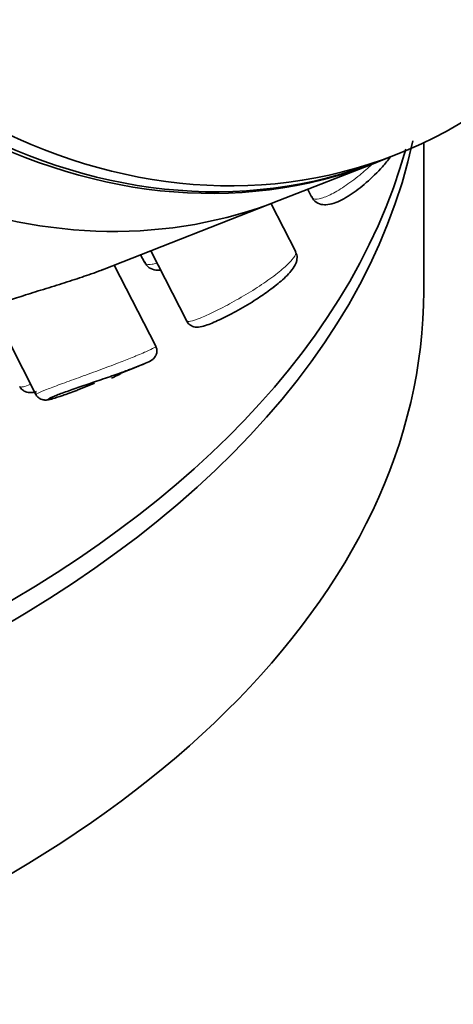
# Model space of a CAD drawing. Units: millimetres. Extents: x 0 to 1447, y 0 to 2757.
# Drawn here: x 1237 to 1245, y 826 to 845 of the extents above; entities that cross this region are included whole.
import ezdxf
from ezdxf import colors
from ezdxf.entities.mleader import LeaderData, LeaderLine
from ezdxf.math import Vec2, Vec3

# ---------------------------------------------------------------- set-up
doc = ezdxf.new("R2010")
doc.units = ezdxf.units.MM
doc.layers.add('DV6_Défaut', color=7, linetype='Continuous')
doc.layers.add('Défaut', color=7, linetype='Continuous')

# ---------------------------------------------------------------- blocks, each defined once
blk = doc.blocks.new('_DOT')
at = {"color": 0}
blk.add_line((0, 0), (-1, 0), dxfattribs=at)
at = {"color": 0, "const_width": 0.333}
blk.add_lwpolyline([(-0.1665, 0, 1), (0.1665, 0, 1)], format="xyb", close=True, dxfattribs=at)
blk = doc.blocks.new('SE5')
at = {"layer": 'DV6_Défaut', "color": 7, "linetype": 'Continuous', "lineweight": 35}
for p, q in [((1244.641, 840.163), (1244.641, 843.045)), ((1243.803, 842.695), (1244.096, 842.81)), ((1241.825, 841.92), (1243.721, 842.663)), ((1242.385, 842.14), (1242.459, 841.997)), ((1238.393, 840.576), (1241.825, 841.92)), ((1242.151, 840.925), (1241.673, 841.861)), ((1239.135, 840.867), (1239.209, 840.724)), ((1239.333, 840.944), (1240.031, 839.58)), ((1239.428, 839.088), (1238.62, 840.665)), ((1236.245, 839.819), (1237.097, 838.154)), ((1238.748, 838.567), (1239.045, 838.684)), ((1237.935, 838.249), (1238.24, 838.369))]:
    blk.add_line(p, q, dxfattribs=at)
blk.add_arc((1237.216, 841.435), 3.261, 294.5224, 298.1066, dxfattribs=at)
blk.add_ellipse((1239.356, 854.915), major_axis=(4.74, -12.105), ratio=0.81339, dxfattribs=at)
for centre, major_axis, ratio, start_param, end_param in [((1238.981, 854.768), (4.74, -12.105), 0.81339, 3.141593, 6.283185), ((1239.063, 854.8), (4.74, -12.105), 0.81339, 3.141593, 6.283185), ((1216.641, 845.062), (-28, 0), 0.57735, 1.453932, 3.019031), ((1216.641, 845.47), (-28, 0), 0.57735, 1.528143, 2.983308), ((1237.086, 854.026), (-4.74, 12.105), 0.81339, 2.499549, 3.141593), ((1237.086, 854.026), (-4.74, 12.105), 0.81339, 2.499549, 3.141593), ((1216.641, 840.163), (-28, 0), 0.57735, 1.02374, 3.141593)]:
    blk.add_ellipse(centre, major_axis=major_axis, ratio=ratio, start_param=start_param, end_param=end_param, dxfattribs=at)
for points, knots in [([(1242.466, 842.003), (1242.476, 841.977), (1242.5, 841.916), (1242.616, 841.847), (1242.754, 841.833), (1242.938, 841.874), (1243.194, 842.009), (1243.528, 842.263), (1243.81, 842.536), (1243.945, 842.702), (1243.997, 842.769)], [0, 0, 0, 0, 0.0455287, 0.1310541, 0.2112283, 0.3213644, 0.5219337, 0.7014562, 0.8891996, 1, 1, 1, 1]), ([(1241.65, 840.184), (1241.744, 840.256), (1241.924, 840.397), (1242.095, 840.583), (1242.17, 840.719), (1242.185, 840.851), (1242.156, 840.902), (1242.146, 840.921)], [0, 0, 0, 0, 0.26842, 0.609019, 0.823778, 0.94441, 1, 1, 1, 1]), ([(1238.406, 840.581), (1238.377, 840.57), (1238.346, 840.558), (1238.313, 840.546), (1238.257, 840.525), (1238.193, 840.502), (1238.124, 840.478)], [0, 0, 0, 0, 0.371402, 0.371402, 0.371402, 1, 1, 1, 1]), ([(1239.216, 840.73), (1239.226, 840.705), (1239.25, 840.643), (1239.366, 840.575), (1239.461, 840.565), (1239.511, 840.569), (1239.523, 840.57)], [0, 0, 0, 0, 0.193676, 0.557494, 0.898549, 1, 1, 1, 1]), ([(1238.124, 840.478), (1238.014, 840.44), (1237.887, 840.398), (1237.756, 840.356), (1237.624, 840.314), (1237.484, 840.27), (1237.347, 840.228), (1237.209, 840.185), (1237.071, 840.143), (1236.944, 840.102), (1236.819, 840.063), (1236.702, 840.024), (1236.603, 839.99), (1236.507, 839.956), (1236.426, 839.925), (1236.367, 839.899), (1236.308, 839.874), (1236.27, 839.853), (1236.253, 839.839), (1236.244, 839.831), (1236.241, 839.826), (1236.243, 839.822)], [0, 0, 0, 0, 0.157255, 0.157255, 0.157255, 0.31446, 0.31446, 0.31446, 0.472221, 0.472221, 0.472221, 0.627544, 0.627544, 0.627544, 0.778364, 0.778364, 0.778364, 0.926514, 0.926514, 0.926514, 1, 1, 1, 1]), ([(1240.034, 839.582), (1240.036, 839.575), (1240.047, 839.542), (1240.1, 839.497), (1240.169, 839.466), (1240.236, 839.459), (1240.319, 839.467), (1240.447, 839.506), (1240.689, 839.609), (1241.03, 839.786), (1241.375, 839.99), (1241.557, 840.118), (1241.65, 840.184)], [0, 0, 0, 0, 0.010011, 0.056005, 0.094722, 0.134756, 0.188705, 0.309555, 0.500624, 0.674011, 0.856879, 1, 1, 1, 1]), ([(1238.896, 838.628), (1238.928, 838.64), (1239.063, 838.689), (1239.24, 838.764), (1239.314, 838.796), (1239.367, 838.83), (1239.393, 838.853), (1239.423, 838.89), (1239.448, 838.944), (1239.453, 839.012), (1239.443, 839.066), (1239.427, 839.087), (1239.425, 839.089)], [0, 0, 0, 0, 0.08486, 0.416868, 0.705249, 0.751415, 0.788108, 0.827861, 0.877645, 0.933552, 0.992724, 1, 1, 1, 1]), ([(1239.217, 838.754), (1239.213, 838.752), (1239.209, 838.751), (1239.205, 838.749), (1239.149, 838.725), (1239.076, 838.696), (1238.991, 838.663), (1238.972, 838.656), (1238.952, 838.648), (1238.931, 838.64)], [0, 0, 0, 0, 0.058728, 0.058728, 0.058728, 0.828619, 0.828619, 0.828619, 1, 1, 1, 1]), ([(1238.931, 838.64), (1238.86, 838.614), (1238.781, 838.585), (1238.698, 838.555), (1238.592, 838.518), (1238.477, 838.478), (1238.362, 838.439), (1238.252, 838.401), (1238.138, 838.363), (1238.032, 838.327), (1237.927, 838.291), (1237.825, 838.256), (1237.736, 838.224), (1237.647, 838.193), (1237.568, 838.164), (1237.506, 838.139), (1237.443, 838.115), (1237.395, 838.094), (1237.368, 838.08), (1237.339, 838.065), (1237.33, 838.056), (1237.34, 838.054), (1237.351, 838.053), (1237.381, 838.058), (1237.429, 838.071), (1237.476, 838.084), (1237.542, 838.105), (1237.62, 838.132), (1237.698, 838.159), (1237.79, 838.193), (1237.89, 838.232), (1237.904, 838.237), (1237.919, 838.243), (1237.933, 838.249)], [0, 0, 0, 0, 0.079739, 0.079739, 0.079739, 0.182448, 0.182448, 0.182448, 0.281452, 0.281452, 0.281452, 0.379281, 0.379281, 0.379281, 0.476966, 0.476966, 0.476966, 0.576324, 0.576324, 0.576324, 0.677794, 0.677794, 0.677794, 0.780319, 0.780319, 0.780319, 0.882792, 0.882792, 0.882792, 0.985471, 0.985471, 0.985471, 1, 1, 1, 1]), ([(1236.784, 838.31), (1236.786, 838.303), (1236.797, 838.27), (1236.85, 838.224), (1236.919, 838.194), (1236.986, 838.186), (1237.046, 838.192), (1237.087, 838.202), (1237.11, 838.208)], [0, 0, 0, 0, 0.040186, 0.224806, 0.380219, 0.540917, 0.757471, 1, 1, 1, 1]), ([(1237.099, 838.155), (1237.1, 838.151), (1237.109, 838.126), (1237.144, 838.091), (1237.192, 838.061), (1237.237, 838.047), (1237.274, 838.043), (1237.306, 838.044), (1237.351, 838.051), (1237.389, 838.06), (1237.422, 838.069)], [0, 0, 0, 0, 0.023533, 0.139068, 0.235015, 0.320305, 0.398931, 0.484598, 0.628768, 1, 1, 1, 1])]:
    blk.add_open_spline(points, degree=3, knots=knots, dxfattribs=at)
at = {"layer": 'DV6_Défaut', "color": 7, "linetype": 'Continuous', "lineweight": 18}
for points, knots in [([(1242.461, 841.993), (1242.465, 841.984), (1242.471, 841.977), (1242.479, 841.97), (1242.505, 841.949), (1242.55, 841.944), (1242.61, 841.956), (1242.668, 841.967), (1242.741, 841.995), (1242.824, 842.036), (1242.906, 842.076), (1242.998, 842.131), (1243.095, 842.195), (1243.192, 842.259), (1243.295, 842.335), (1243.396, 842.418), (1243.476, 842.483), (1243.556, 842.553), (1243.633, 842.625)], [0, 0, 0, 0, 0.05889, 0.05889, 0.05889, 0.265295, 0.265295, 0.265295, 0.461495, 0.461495, 0.461495, 0.653515, 0.653515, 0.653515, 0.846907, 0.846907, 0.846907, 1, 1, 1, 1]), ([(1241.762, 840.482), (1241.808, 840.518), (1241.851, 840.553), (1241.89, 840.586), (1241.97, 840.654), (1242.034, 840.717), (1242.079, 840.77), (1242.124, 840.823), (1242.149, 840.867), (1242.154, 840.898), (1242.156, 840.909), (1242.154, 840.919), (1242.15, 840.927)], [0, 0, 0, 0, 0.169637, 0.169637, 0.169637, 0.517825, 0.517825, 0.517825, 0.868745, 0.868745, 0.868745, 1, 1, 1, 1]), ([(1239.211, 840.72), (1239.215, 840.712), (1239.221, 840.704), (1239.229, 840.698), (1239.255, 840.676), (1239.3, 840.671), (1239.36, 840.683), (1239.384, 840.688), (1239.411, 840.696), (1239.44, 840.706)], [0, 0, 0, 0, 0.169739, 0.169739, 0.169739, 0.764668, 0.764668, 0.764668, 1, 1, 1, 1]), ([(1240.031, 839.58), (1240.038, 839.568), (1240.062, 839.566), (1240.104, 839.574), (1240.148, 839.584), (1240.212, 839.605), (1240.291, 839.637), (1240.37, 839.669), (1240.466, 839.712), (1240.571, 839.763), (1240.675, 839.814), (1240.792, 839.874), (1240.911, 839.939), (1241.03, 840.004), (1241.153, 840.075), (1241.272, 840.148), (1241.39, 840.221), (1241.507, 840.298), (1241.611, 840.371), (1241.664, 840.409), (1241.715, 840.446), (1241.762, 840.482)], [0, 0, 0, 0, 0.145793, 0.145793, 0.145793, 0.301022, 0.301022, 0.301022, 0.456231, 0.456231, 0.456231, 0.611408, 0.611408, 0.611408, 0.766532, 0.766532, 0.766532, 0.921789, 0.921789, 0.921789, 1, 1, 1, 1]), ([(1238.971, 838.871), (1238.995, 838.881), (1239.018, 838.89), (1239.04, 838.9), (1239.139, 838.941), (1239.224, 838.978), (1239.287, 839.007), (1239.35, 839.036), (1239.393, 839.059), (1239.414, 839.073), (1239.425, 839.08), (1239.429, 839.084), (1239.428, 839.086)], [0, 0, 0, 0, 0.081539, 0.081539, 0.081539, 0.448533, 0.448533, 0.448533, 0.812292, 0.812292, 0.812292, 1, 1, 1, 1]), ([(1237.097, 838.155), (1237.095, 838.157), (1237.109, 838.166), (1237.138, 838.179), (1237.172, 838.195), (1237.229, 838.219), (1237.304, 838.248), (1237.378, 838.277), (1237.472, 838.312), (1237.576, 838.351), (1237.681, 838.39), (1237.8, 838.433), (1237.924, 838.478), (1238.049, 838.523), (1238.182, 838.571), (1238.313, 838.619), (1238.445, 838.668), (1238.578, 838.718), (1238.701, 838.765), (1238.797, 838.802), (1238.889, 838.838), (1238.971, 838.871)], [0, 0, 0, 0, 0.125283, 0.125283, 0.125283, 0.277095, 0.277095, 0.277095, 0.426363, 0.426363, 0.426363, 0.575293, 0.575293, 0.575293, 0.726286, 0.726286, 0.726286, 0.880013, 0.880013, 0.880013, 1, 1, 1, 1]), ([(1236.781, 838.308), (1236.788, 838.295), (1236.812, 838.293), (1236.854, 838.302), (1236.887, 838.309), (1236.933, 838.323), (1236.988, 838.344)], [0, 0, 0, 0, 0.5503646, 0.5503646, 0.5503646, 1, 1, 1, 1])]:
    blk.add_open_spline(points, degree=3, knots=knots, dxfattribs=at)
at = {"layer": 'DV6_Défaut', "color": 7, "linetype": 'Continuous', "lineweight": 35}
blk.add_open_spline([(1241.766, 840.277), (1241.726, 840.245), (1241.684, 840.212), (1241.639, 840.179)], degree=3, dxfattribs=at)

msp = doc.modelspace()

# ---------------------------------------------------------------- block references
at = {"layer": 'Défaut'}
msp.add_blockref('SE5', (0, 0), dxfattribs=at)

# ---------------------------------------------------------------- leaders
at = {"layer": 'Défaut', "color": 7, "linetype": 'Continuous', "lineweight": 18}
ml = msp.add_multileader_mtext('Standard', dxfattribs=at)
ml.set_content('{\\pxsm0.9;\\fSolid Edge ISO|b1||i0||c0|p34;\\W1.;02/05/2023\\P}', color=256)
ml.set_leader_properties()
ml.set_arrow_properties(name='DOT')
ml.build(insert=Vec2(0, 0))
ml.multileader.update_dxf_attribs({"leader_type": 0, "dogleg_length": 0, "arrow_head_size": 12})
ctx = ml.context
ctx.base_point, ctx.char_height, ctx.arrow_head_size, ctx.landing_gap_size = Vec3(1359.15, 2749.501), 12, 12, 4.2
notes = []
notes.append((ctx, [(0, (0, 0, 0), (0, 0), (1, 0), 1, [])]))
ctx.mtext.insert = Vec3(1361.15, 2755.621)
for ctx, leaders in notes:
    for number, flags, end, landing, length, lines in leaders:
        leader = LeaderData()
        leader.index, (leader.has_last_leader_line, leader.has_dogleg_vector, leader.attachment_direction) = number, flags
        leader.last_leader_point, leader.dogleg_vector, leader.dogleg_length = Vec3(end), Vec3(landing), length
        for number, points, colour, breaks in lines:
            line = LeaderLine()
            line.index, line.vertices, line.color, line.breaks = number, Vec3.list(points), colors.encode_raw_color(colour), breaks
            leader.lines.append(line)
        ctx.leaders.append(leader)

doc.saveas('drawing.dxf')
